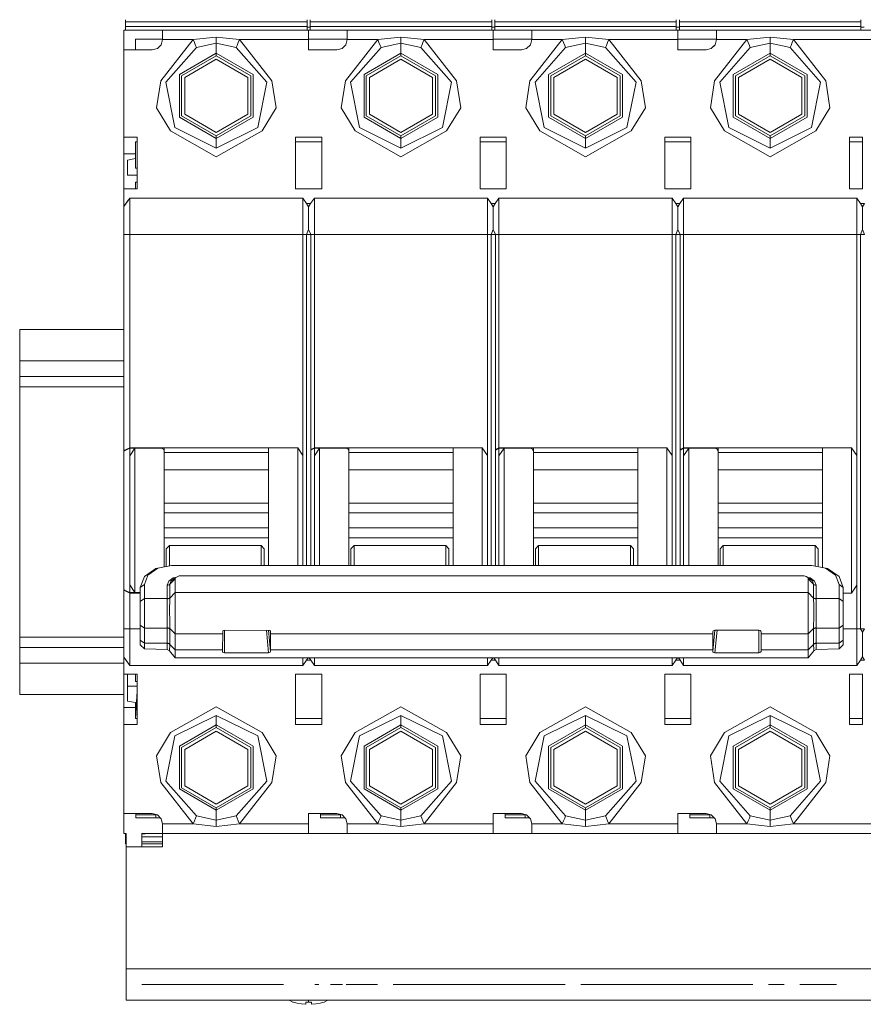
# Model space of a CAD drawing. Units: millimetres. Extents: x 0 to 30623751, y -3 to 495.
# Drawn here: x 6253 to 6269, y 275 to 294 of the extents above; entities that cross this region are included whole.
import ezdxf

# ---------------------------------------------------------------- set-up
doc = ezdxf.new("R2010")
doc.units = ezdxf.units.MM
doc.layers.add('1 Основная', color=30, linetype='Continuous', lineweight=50)

msp = doc.modelspace()

# ---------------------------------------------------------------- linework, layer by layer
at = {"layer": '1 Основная', "linetype": 'Continuous', "lineweight": 0, "ltscale": 4}
for p, q in [((6254.892, 293.673), (6254.892, 293.473)), ((6254.892, 293.673), (6254.892, 293.54)), ((6254.892, 293.633), (6258.372, 293.633)), ((6254.892, 293.54), (6258.372, 293.54)), ((6258.372, 293.473), (6258.372, 293.54)), ((6258.432, 293.673), (6258.432, 293.473)), ((6258.432, 293.633), (6261.912, 293.633)), ((6258.432, 293.633), (6258.432, 293.473)), ((6258.432, 293.54), (6261.912, 293.54)), ((6261.972, 293.473), (6261.972, 293.673)), ((6261.972, 293.528), (6261.972, 293.673)), ((6261.972, 293.633), (6265.452, 293.633)), ((6261.972, 293.54), (6265.452, 293.54)), ((6265.452, 293.473), (6265.452, 293.54)), ((6265.512, 293.473), (6265.512, 293.673)), ((6265.512, 293.633), (6268.992, 293.633)), ((6265.512, 293.54), (6268.992, 293.54)), ((6268.992, 293.473), (6268.992, 293.673)), ((6254.862, 293.473), (6259.142, 293.473)), ((6254.862, 293.461), (6254.862, 291.405)), ((6254.892, 293.473), (6254.892, 293.503)), ((6257.578, 293.473), (6257.632, 293.473)), ((6258.332, 293.473), (6258.372, 293.473)), ((6258.402, 293.473), (6258.402, 293.093)), ((6259.142, 293.301), (6259.142, 293.473)), ((6261.912, 293.528), (6261.972, 293.528)), ((6261.942, 293.473), (6277.902, 293.473)), ((6264.652, 293.473), (6264.712, 293.473)), ((6265.412, 293.473), (6265.452, 293.473)), ((6265.482, 293.473), (6265.482, 293.093)), ((6266.222, 293.473), (6266.222, 293.301)), ((6268.192, 293.473), (6268.252, 293.473)), ((6268.952, 293.473), (6268.992, 293.473)), ((6268.992, 293.528), (6269.052, 293.528)), ((6255.502, 293.12), (6255.575, 293.193)), ((6255.566, 292.499), (6256.186, 293.293)), ((6255.575, 293.193), (6255.602, 293.293)), ((6256.211, 293.233), (6256.233, 293.179)), ((6256.233, 293.179), (6256.25, 293.138)), ((6256.25, 293.138), (6256.632, 293.222)), ((6257.031, 293.179), (6257.053, 293.233)), ((6257.053, 293.233), (6257.078, 293.293)), ((6257.078, 293.293), (6257.698, 292.499)), ((6257.078, 293.293), (6258.402, 293.293)), ((6258.402, 293.301), (6258.402, 293.093)), ((6258.402, 293.301), (6259.142, 293.301)), ((6259.042, 293.12), (6259.115, 293.193)), ((6259.106, 292.499), (6259.726, 293.293)), ((6259.115, 293.193), (6259.142, 293.293)), ((6259.751, 293.233), (6259.773, 293.179)), ((6259.773, 293.179), (6259.79, 293.138)), ((6259.79, 293.138), (6260.172, 293.222)), ((6260.172, 292.98), (6260.172, 293.222)), ((6260.571, 293.179), (6260.593, 293.233)), ((6260.593, 293.233), (6260.618, 293.293)), ((6260.618, 293.293), (6261.238, 292.499)), ((6260.618, 293.293), (6261.942, 293.293)), ((6261.942, 293.301), (6262.682, 293.301)), ((6262.582, 293.12), (6262.655, 293.193)), ((6262.646, 292.499), (6263.266, 293.293)), ((6262.655, 293.193), (6262.682, 293.293)), ((6263.291, 293.233), (6263.313, 293.179)), ((6263.313, 293.179), (6263.33, 293.138)), ((6263.33, 293.138), (6263.712, 293.222)), ((6263.712, 293.222), (6263.712, 292.98)), ((6264.111, 293.179), (6264.133, 293.233)), ((6264.133, 293.233), (6264.158, 293.293)), ((6264.158, 293.293), (6264.778, 292.499)), ((6264.158, 293.293), (6265.482, 293.293)), ((6265.482, 293.301), (6266.222, 293.301)), ((6266.186, 292.499), (6266.806, 293.293)), ((6266.195, 293.193), (6266.222, 293.293)), ((6266.831, 293.233), (6266.853, 293.179)), ((6266.853, 293.179), (6266.87, 293.138)), ((6266.87, 293.138), (6267.252, 293.222)), ((6267.651, 293.179), (6267.673, 293.233)), ((6267.673, 293.233), (6267.698, 293.293)), ((6267.698, 293.293), (6268.318, 292.499)), ((6267.698, 293.293), (6270.376, 293.293)), ((6254.862, 293.093), (6254.862, 282.734)), ((6255.402, 293.093), (6255.502, 293.12)), ((6255.967, 292.597), (6256.632, 292.98)), ((6256.632, 293.031), (6257.34, 292.622)), ((6258.402, 293.093), (6258.942, 293.093)), ((6258.942, 293.093), (6259.042, 293.12)), ((6259.507, 292.597), (6260.172, 292.98)), ((6260.172, 293.031), (6260.88, 292.622)), ((6260.172, 292.98), (6260.837, 292.597)), ((6261.942, 293.093), (6262.482, 293.093)), ((6262.482, 293.093), (6262.582, 293.12)), ((6263.047, 292.597), (6263.712, 292.98)), ((6263.712, 293.031), (6264.42, 292.622)), ((6263.712, 292.98), (6264.377, 292.597)), ((6265.482, 293.093), (6266.022, 293.093)), ((6266.022, 293.093), (6266.122, 293.12)), ((6266.587, 292.597), (6267.252, 292.98)), ((6267.252, 293.031), (6267.96, 292.622)), ((6256.026, 292.563), (6256.632, 292.913)), ((6256.632, 292.913), (6257.238, 292.563)), ((6259.566, 292.563), (6260.172, 292.913)), ((6260.172, 292.913), (6260.778, 292.563)), ((6263.712, 292.913), (6264.318, 292.563)), ((6266.646, 292.563), (6267.252, 292.913)), ((6267.252, 292.913), (6267.858, 292.563)), ((6254.862, 292.613), (6254.862, 292.276)), ((6257.297, 291.829), (6257.297, 292.597)), ((6257.34, 292.622), (6257.34, 291.804)), ((6260.837, 291.829), (6260.837, 292.597)), ((6260.88, 292.622), (6260.88, 291.804)), ((6264.377, 291.829), (6264.377, 292.597)), ((6264.42, 292.622), (6264.42, 291.804)), ((6267.917, 291.829), (6267.917, 292.597)), ((6267.96, 292.622), (6267.96, 291.804)), ((6257.238, 291.863), (6257.238, 292.563)), ((6257.426, 291.604), (6257.599, 292.472)), ((6257.698, 292.499), (6257.778, 291.985)), ((6260.778, 291.863), (6260.778, 292.563)), ((6260.966, 291.604), (6261.139, 292.472)), ((6261.238, 292.499), (6261.318, 291.985)), ((6264.318, 291.863), (6264.318, 292.563)), ((6264.506, 291.604), (6264.679, 292.472)), ((6264.778, 292.499), (6264.858, 291.985)), ((6267.858, 291.863), (6267.858, 292.563)), ((6268.046, 291.604), (6268.219, 292.472)), ((6268.318, 292.499), (6268.398, 291.985)), ((6256.632, 291.513), (6257.238, 291.863)), ((6257.508, 291.541), (6257.778, 291.985)), ((6260.172, 291.513), (6260.778, 291.863)), ((6261.048, 291.541), (6261.318, 291.985)), ((6263.712, 291.513), (6264.318, 291.863)), ((6264.588, 291.541), (6264.858, 291.985)), ((6267.252, 291.513), (6267.858, 291.863)), ((6268.128, 291.541), (6268.398, 291.985)), ((6256.632, 291.395), (6257.34, 291.804)), ((6260.172, 291.395), (6260.88, 291.804)), ((6263.712, 291.395), (6264.42, 291.804)), ((6267.252, 291.395), (6267.96, 291.804)), ((6255.756, 291.541), (6256.632, 291.044)), ((6255.838, 291.604), (6256.632, 291.212)), ((6256.632, 291.212), (6257.426, 291.604)), ((6256.632, 291.044), (6257.508, 291.541)), ((6259.296, 291.541), (6260.172, 291.044)), ((6259.378, 291.604), (6260.172, 291.212)), ((6260.172, 291.044), (6261.048, 291.541)), ((6262.836, 291.541), (6263.712, 291.044)), ((6262.918, 291.604), (6263.712, 291.212)), ((6263.712, 291.212), (6264.506, 291.604)), ((6263.712, 291.044), (6264.588, 291.541)), ((6266.376, 291.541), (6267.252, 291.044)), ((6266.458, 291.604), (6267.252, 291.212)), ((6267.252, 291.212), (6268.046, 291.604)), ((6267.252, 291.044), (6268.128, 291.541)), ((6254.862, 291.423), (6255.112, 291.423)), ((6255.082, 291.013), (6255.082, 291.33)), ((6255.112, 291.423), (6255.112, 290.429)), ((6255.112, 291.423), (6255.112, 290.738)), ((6258.152, 291.33), (6258.652, 291.33)), ((6261.692, 291.423), (6261.692, 290.429)), ((6261.692, 291.33), (6262.192, 291.33)), ((6265.232, 291.423), (6265.232, 290.429)), ((6265.232, 291.33), (6265.732, 291.33)), ((6268.772, 291.33), (6269.022, 291.33)), ((6254.862, 291.101), (6255.082, 291.101)), ((6254.862, 290.983), (6254.862, 283.893)), ((6255.082, 290.824), (6255.112, 290.824)), ((6255.082, 290.561), (6255.112, 290.561)), ((6255.082, 290.561), (6255.082, 290.429)), ((6254.862, 290.429), (6255.112, 290.429)), ((6261.692, 290.429), (6262.192, 290.429)), ((6265.232, 290.429), (6265.732, 290.429)), ((6254.862, 290.014), (6254.862, 290.324)), ((6261.98, 290.148), (6262.052, 290.253)), ((6265.52, 290.148), (6265.592, 290.253)), ((6254.862, 290.093), (6254.862, 289.949)), ((6254.862, 290.003), (6254.862, 289.863)), ((6254.862, 289.813), (6254.862, 288.993)), ((6254.862, 289.553), (6258.361, 289.553)), ((6258.292, 289.553), (6258.292, 283.998)), ((6258.361, 283.206), (6258.361, 289.553)), ((6258.443, 289.553), (6258.512, 289.553)), ((6258.512, 289.553), (6261.901, 289.553)), ((6261.832, 289.553), (6261.832, 283.998)), ((6261.901, 283.206), (6261.901, 289.553)), ((6261.983, 289.553), (6262.052, 289.553)), ((6262.052, 289.553), (6265.441, 289.553)), ((6265.372, 289.553), (6265.372, 283.626)), ((6265.441, 283.206), (6265.441, 289.553)), ((6265.523, 289.553), (6265.592, 289.553)), ((6265.592, 289.553), (6268.981, 289.553)), ((6268.912, 289.553), (6268.912, 283.998)), ((6268.981, 281.993), (6268.981, 289.553)), ((6252.862, 287.734), (6254.862, 287.734)), ((6252.862, 287.734), (6252.862, 280.734)), ((6252.862, 287.134), (6254.862, 287.134)), ((6252.862, 287.058), (6252.862, 287.134)), ((6252.862, 286.993), (6252.862, 287.02)), ((6252.862, 286.934), (6252.862, 280.734)), ((6252.862, 286.834), (6254.862, 286.834)), ((6252.862, 286.634), (6254.862, 286.634)), ((6254.862, 285.412), (6254.972, 285.465)), ((6254.862, 285.401), (6254.972, 285.457)), ((6254.972, 285.465), (6258.192, 285.465)), ((6254.972, 285.457), (6255.596, 285.453)), ((6254.972, 285.309), (6255.072, 285.457)), ((6254.972, 285.457), (6254.972, 282.689)), ((6255.596, 285.453), (6255.617, 285.441)), ((6255.617, 285.441), (6255.632, 285.409)), ((6255.621, 285.432), (6255.632, 285.432)), ((6255.632, 285.465), (6255.632, 283.589)), ((6258.443, 285.432), (6258.463, 285.432)), ((6258.512, 285.465), (6261.732, 285.465)), ((6258.512, 285.457), (6259.112, 285.457)), ((6258.512, 285.309), (6258.612, 285.457)), ((6258.512, 285.457), (6258.512, 283.206)), ((6258.612, 285.457), (6258.612, 284.577)), ((6259.112, 285.457), (6259.136, 285.453)), ((6259.136, 285.453), (6259.157, 285.441)), ((6259.157, 285.441), (6259.172, 285.409)), ((6259.161, 285.432), (6259.172, 285.432)), ((6259.172, 285.465), (6259.172, 283.206)), ((6261.172, 285.465), (6261.172, 283.206)), ((6261.172, 285.465), (6261.172, 284.053)), ((6261.983, 285.432), (6262.003, 285.432)), ((6262.052, 285.465), (6265.272, 285.465)), ((6262.052, 285.457), (6262.676, 285.453)), ((6262.052, 285.457), (6262.052, 283.206)), ((6262.052, 285.309), (6262.152, 285.457)), ((6262.676, 285.453), (6262.697, 285.441)), ((6262.697, 285.441), (6262.712, 285.409)), ((6262.701, 285.432), (6262.712, 285.432)), ((6262.712, 285.465), (6262.712, 283.206)), ((6264.712, 285.465), (6264.712, 283.206)), ((6264.712, 285.465), (6264.712, 285.098)), ((6265.523, 285.432), (6265.543, 285.432)), ((6265.592, 285.465), (6268.812, 285.465)), ((6265.592, 285.457), (6266.216, 285.453)), ((6265.592, 285.309), (6265.692, 285.457)), ((6265.592, 285.457), (6265.592, 283.206)), ((6266.216, 285.453), (6266.237, 285.441)), ((6266.237, 285.441), (6266.252, 285.409)), ((6266.241, 285.432), (6266.252, 285.432)), ((6266.252, 285.465), (6266.252, 283.589)), ((6268.252, 285.465), (6268.252, 283.169)), ((6268.252, 285.465), (6268.252, 285.098)), ((6254.862, 285.412), (6254.884, 285.412)), ((6254.972, 285.309), (6254.972, 282.837)), ((6255.632, 285.409), (6255.632, 284.13)), ((6255.632, 285.378), (6257.632, 285.378)), ((6258.292, 284.52), (6258.292, 285.316)), ((6258.512, 285.309), (6258.512, 283.206)), ((6259.172, 285.409), (6259.172, 284.828)), ((6259.172, 285.378), (6261.172, 285.378)), ((6261.832, 284.52), (6261.832, 285.316)), ((6262.052, 285.309), (6262.052, 283.206)), ((6262.712, 285.409), (6262.712, 284.13)), ((6262.712, 285.378), (6264.712, 285.378)), ((6265.372, 285.316), (6265.372, 284.148)), ((6265.592, 285.309), (6265.592, 283.206)), ((6266.252, 285.409), (6266.252, 285.098)), ((6266.252, 285.378), (6268.252, 285.378)), ((6268.912, 284.52), (6268.912, 285.316)), ((6255.632, 285.046), (6257.632, 285.046)), ((6259.172, 285.046), (6261.172, 285.046)), ((6262.712, 285.046), (6264.712, 285.046)), ((6266.252, 285.046), (6268.252, 285.046)), ((6266.252, 284.828), (6266.252, 284.13)), ((6257.632, 284.58), (6257.632, 284.053)), ((6258.292, 283.206), (6258.292, 284.52)), ((6261.832, 283.206), (6261.832, 284.52)), ((6264.712, 284.58), (6264.712, 284.053)), ((6265.372, 283.206), (6265.372, 284.52)), ((6268.252, 284.58), (6268.252, 284.053)), ((6268.912, 282.83), (6268.912, 284.52)), ((6255.632, 284.403), (6257.632, 284.403)), ((6259.172, 284.403), (6261.172, 284.403)), ((6262.712, 284.403), (6264.712, 284.403)), ((6266.252, 284.403), (6268.252, 284.403)), ((6255.632, 284.217), (6257.632, 284.217)), ((6259.172, 284.217), (6261.172, 284.217)), ((6262.712, 284.217), (6264.712, 284.217)), ((6266.252, 284.217), (6268.252, 284.217)), ((6255.632, 283.929), (6257.632, 283.929)), ((6257.632, 284.016), (6257.632, 283.566)), ((6259.172, 283.929), (6261.172, 283.929)), ((6262.712, 283.589), (6262.712, 284.053)), ((6262.712, 283.929), (6264.712, 283.929)), ((6266.252, 283.206), (6266.252, 284.092)), ((6266.252, 283.929), (6268.252, 283.929)), ((6268.912, 283.923), (6268.912, 283.998)), ((6254.862, 283.82), (6254.862, 281.276)), ((6255.632, 283.742), (6257.632, 283.742)), ((6259.172, 283.742), (6261.172, 283.742)), ((6262.712, 283.742), (6264.712, 283.742)), ((6266.252, 283.742), (6268.252, 283.742)), ((6259.272, 283.589), (6261.032, 283.589)), ((6262.812, 283.589), (6264.572, 283.589)), ((6268.252, 283.318), (6268.252, 283.566)), ((6255.672, 283.188), (6255.672, 283.53)), ((6259.212, 283.206), (6259.212, 283.53)), ((6261.092, 283.53), (6261.092, 283.206)), ((6262.752, 283.206), (6262.752, 283.53)), ((6264.632, 283.53), (6264.632, 283.206)), ((6268.172, 283.53), (6268.172, 283.184)), ((6255.322, 283.026), (6255.512, 283.158)), ((6255.472, 283.148), (6255.512, 283.158)), ((6255.512, 283.158), (6255.772, 283.206)), ((6255.772, 283.206), (6268.052, 283.206)), ((6257.632, 283.206), (6257.632, 283.318)), ((6268.052, 283.206), (6268.312, 283.158)), ((6255.252, 282.996), (6255.472, 283.148)), ((6255.722, 282.911), (6255.807, 282.97)), ((6255.764, 282.913), (6255.853, 282.981)), ((6255.807, 282.97), (6255.849, 282.978)), ((6267.902, 283.009), (6267.942, 283.001)), ((6267.942, 283.001), (6267.971, 282.981)), ((6267.975, 282.978), (6268.018, 282.97)), ((6268.018, 282.97), (6268.102, 282.911)), ((6268.352, 283.148), (6268.572, 282.996)), ((6268.502, 283.026), (6268.572, 282.845)), ((6268.572, 282.996), (6268.652, 282.787)), ((6254.972, 282.837), (6255.072, 282.689)), ((6255.71, 282.833), (6255.727, 282.84)), ((6255.727, 282.84), (6255.74, 282.849)), ((6255.74, 282.592), (6255.74, 282.849)), ((6268.06, 282.913), (6268.084, 282.849)), ((6268.097, 282.84), (6268.114, 282.833)), ((6268.102, 282.911), (6268.133, 282.831)), ((6268.114, 282.833), (6268.133, 282.831)), ((6268.133, 282.574), (6268.133, 282.831)), ((6268.572, 282.845), (6268.652, 282.787)), ((6268.572, 282.845), (6268.572, 281.61)), ((6268.912, 282.83), (6268.912, 281.993)), ((6254.862, 282.745), (6254.972, 282.689)), ((6254.862, 282.734), (6254.884, 282.734)), ((6254.972, 282.689), (6255.172, 282.689)), ((6255.172, 282.597), (6255.172, 282.374)), ((6255.727, 282.582), (6255.74, 282.592)), ((6255.842, 282.689), (6267.982, 282.689)), ((6267.982, 282.689), (6268.084, 282.585)), ((6268.084, 282.592), (6268.084, 282.585)), ((6268.652, 282.681), (6268.812, 282.681)), ((6255.172, 282.516), (6255.252, 282.574)), ((6255.252, 282.574), (6255.691, 282.574)), ((6255.71, 282.576), (6255.727, 282.582)), ((6255.71, 282.57), (6255.727, 282.576)), ((6255.727, 282.576), (6255.74, 282.585)), ((6268.086, 282.435), (6268.087, 282.258)), ((6268.097, 282.582), (6268.114, 282.576)), ((6268.098, 282.576), (6268.114, 282.57)), ((6268.114, 282.576), (6268.133, 282.574)), ((6268.114, 282.57), (6268.133, 282.568)), ((6268.133, 282.568), (6268.135, 282.426)), ((6268.135, 282.426), (6268.136, 282.259)), ((6268.572, 282.574), (6268.652, 282.516)), ((6254.862, 282.343), (6254.862, 282.386)), ((6254.862, 281.276), (6254.862, 282.386)), ((6268.133, 282.015), (6268.136, 282.259)), ((6255.172, 282.064), (6255.172, 281.688)), ((6255.689, 282.16), (6255.691, 282.015)), ((6255.738, 282.152), (6255.74, 281.998)), ((6268.572, 282.008), (6268.652, 282.064)), ((6252.862, 281.834), (6254.862, 281.834)), ((6254.862, 281.993), (6255.172, 281.993)), ((6254.862, 281.741), (6254.862, 281.941)), ((6255.252, 282.008), (6255.691, 282.008)), ((6255.71, 282.013), (6255.727, 282.007)), ((6255.71, 282.006), (6255.727, 282)), ((6255.727, 282.007), (6255.74, 281.998)), ((6255.727, 282), (6255.74, 281.991)), ((6255.74, 281.703), (6255.74, 281.991)), ((6255.842, 281.898), (6256.748, 281.898)), ((6256.788, 281.967), (6257.658, 281.96)), ((6257.592, 281.967), (6257.633, 281.536)), ((6257.635, 281.967), (6257.673, 281.561)), ((6257.658, 281.96), (6257.669, 281.948)), ((6257.669, 281.948), (6257.673, 281.935)), ((6257.673, 281.898), (6266.151, 281.898)), ((6266.151, 281.935), (6266.161, 281.956)), ((6266.151, 281.898), (6266.151, 281.935)), ((6266.161, 281.956), (6266.175, 281.964)), ((6266.175, 281.964), (6266.192, 281.967)), ((6266.192, 281.536), (6266.232, 281.967)), ((6267.062, 281.96), (6267.072, 281.948)), ((6267.072, 281.948), (6267.076, 281.935)), ((6267.076, 281.561), (6267.076, 281.935)), ((6267.076, 281.898), (6267.982, 281.898)), ((6267.982, 281.898), (6268.084, 281.998)), ((6268.084, 281.703), (6268.084, 281.991)), ((6268.097, 282), (6268.114, 282.006)), ((6268.098, 282.007), (6268.114, 282.013)), ((6268.114, 282.013), (6268.133, 282.015)), ((6268.114, 282.006), (6268.133, 282.008)), ((6268.133, 281.721), (6268.133, 282.008)), ((6268.652, 281.993), (6268.981, 281.993)), ((6255.172, 281.776), (6255.252, 281.721)), ((6255.252, 281.721), (6255.691, 281.721)), ((6255.71, 281.719), (6255.727, 281.713)), ((6255.71, 281.712), (6255.727, 281.706)), ((6255.727, 281.713), (6255.74, 281.703)), ((6255.727, 281.706), (6255.74, 281.696)), ((6268.097, 281.713), (6268.114, 281.719)), ((6268.098, 281.706), (6268.114, 281.712)), ((6268.114, 281.719), (6268.133, 281.721)), ((6268.114, 281.712), (6268.133, 281.714)), ((6268.133, 281.714), (6268.135, 281.624)), ((6268.572, 281.721), (6268.652, 281.776)), ((6268.572, 281.61), (6268.652, 281.688)), ((6252.862, 281.634), (6254.862, 281.634)), ((6254.862, 281.453), (6254.862, 281.586)), ((6255.252, 281.61), (6255.688, 281.601)), ((6255.842, 281.595), (6256.748, 281.595)), ((6257.649, 281.538), (6257.663, 281.544)), ((6257.663, 281.544), (6257.673, 281.561)), ((6257.673, 281.561), (6257.673, 281.595)), ((6266.155, 281.55), (6266.166, 281.541)), ((6266.166, 281.541), (6266.192, 281.536)), ((6266.192, 281.536), (6267.036, 281.536)), ((6267.053, 281.538), (6267.067, 281.544)), ((6267.067, 281.544), (6267.076, 281.561)), ((6267.982, 281.441), (6268.087, 281.574)), ((6268.086, 281.6), (6268.087, 281.574)), ((6268.087, 281.574), (6268.136, 281.599)), ((6268.135, 281.624), (6268.136, 281.599)), ((6268.136, 281.599), (6268.572, 281.61)), ((6252.862, 281.334), (6254.862, 281.334)), ((6254.862, 281.453), (6254.936, 281.346)), ((6254.862, 281.276), (6254.862, 281.283)), ((6254.972, 281.293), (6258.292, 281.293)), ((6255.842, 281.441), (6267.982, 281.441)), ((6258.412, 281.441), (6258.443, 281.393)), ((6258.443, 281.393), (6258.512, 281.293)), ((6258.512, 281.387), (6258.512, 281.441)), ((6258.512, 281.293), (6259.172, 281.293)), ((6259.172, 281.293), (6261.832, 281.293)), ((6261.952, 281.441), (6261.983, 281.393)), ((6261.983, 281.393), (6262.052, 281.293)), ((6262.052, 281.387), (6262.052, 281.441)), ((6262.052, 281.293), (6262.712, 281.293)), ((6262.712, 281.293), (6265.372, 281.293)), ((6265.492, 281.441), (6265.523, 281.393)), ((6265.523, 281.393), (6265.592, 281.293)), ((6265.592, 281.387), (6265.592, 281.441)), ((6265.592, 281.293), (6266.252, 281.293)), ((6266.252, 281.293), (6268.912, 281.293)), ((6254.862, 281.124), (6255.112, 281.124)), ((6254.932, 280.607), (6254.932, 281.124)), ((6255.112, 281.124), (6255.112, 280.163)), ((6258.652, 281.124), (6258.652, 280.163)), ((6261.692, 281.124), (6261.692, 280.163)), ((6265.732, 281.124), (6265.732, 280.163)), ((6269.022, 281.124), (6269.022, 280.163)), ((6254.932, 280.893), (6255.112, 280.893)), ((6252.862, 280.734), (6254.862, 280.734)), ((6254.862, 280.765), (6254.862, 278.085)), ((6255.082, 280.275), (6255.112, 280.801)), ((6254.932, 280.607), (6255.082, 280.581)), ((6255.082, 280.581), (6255.082, 280.275)), ((6254.862, 280.485), (6255.082, 280.485)), ((6255.756, 280.004), (6256.632, 280.501)), ((6255.838, 279.942), (6256.632, 280.334)), ((6256.632, 280.501), (6257.508, 280.004)), ((6259.296, 280.004), (6260.172, 280.501)), ((6259.378, 279.942), (6260.172, 280.334)), ((6260.172, 280.501), (6261.048, 280.004)), ((6260.172, 280.334), (6260.966, 279.942)), ((6262.836, 280.004), (6263.712, 280.501)), ((6262.918, 279.942), (6263.712, 280.334)), ((6263.712, 280.501), (6264.588, 280.004)), ((6266.376, 280.004), (6267.252, 280.501)), ((6266.458, 279.942), (6267.252, 280.334)), ((6267.252, 280.501), (6268.128, 280.004)), ((6267.252, 280.334), (6268.046, 279.942)), ((6254.862, 280.163), (6255.112, 280.163)), ((6255.082, 280.275), (6255.112, 280.275)), ((6256.632, 280.151), (6257.34, 279.742)), ((6258.152, 280.275), (6258.652, 280.275)), ((6258.152, 280.163), (6258.152, 280.275)), ((6260.172, 280.151), (6260.88, 279.742)), ((6261.692, 280.275), (6262.192, 280.275)), ((6261.692, 280.163), (6262.192, 280.163)), ((6263.712, 280.151), (6264.42, 279.742)), ((6265.232, 280.275), (6265.732, 280.275)), ((6265.232, 280.163), (6265.232, 280.275)), ((6267.252, 280.151), (6267.96, 279.742)), ((6268.772, 280.163), (6268.772, 280.275)), ((6268.772, 280.275), (6269.022, 280.275)), ((6268.772, 280.163), (6269.022, 280.163)), ((6255.967, 279.717), (6256.632, 280.1)), ((6256.026, 279.683), (6256.632, 280.033)), ((6256.632, 280.1), (6257.297, 279.717)), ((6256.632, 280.033), (6257.238, 279.683)), ((6257.508, 280.004), (6257.778, 279.56)), ((6259.507, 279.717), (6260.172, 280.1)), ((6259.566, 279.683), (6260.172, 280.033)), ((6260.172, 280.033), (6260.778, 279.683)), ((6261.048, 280.004), (6261.318, 279.56)), ((6263.047, 279.717), (6263.712, 280.1)), ((6263.106, 279.683), (6263.712, 280.033)), ((6263.712, 280.1), (6264.377, 279.717)), ((6263.712, 280.033), (6264.318, 279.683)), ((6264.588, 280.004), (6264.858, 279.56)), ((6266.587, 279.717), (6267.252, 280.1)), ((6266.646, 279.683), (6267.252, 280.033)), ((6267.252, 280.033), (6267.858, 279.683)), ((6268.128, 280.004), (6268.398, 279.56)), ((6257.426, 279.942), (6257.599, 279.073)), ((6260.966, 279.942), (6261.139, 279.073)), ((6264.506, 279.942), (6264.679, 279.073)), ((6268.046, 279.942), (6268.219, 279.073)), ((6257.238, 278.983), (6257.238, 279.683)), ((6257.297, 278.949), (6257.297, 279.717)), ((6257.34, 279.742), (6257.34, 278.924)), ((6260.778, 278.983), (6260.778, 279.683)), ((6260.837, 278.949), (6260.837, 279.717)), ((6260.88, 279.742), (6260.88, 278.924)), ((6264.318, 278.983), (6264.318, 279.683)), ((6264.377, 278.949), (6264.377, 279.717)), ((6264.42, 279.742), (6264.42, 278.924)), ((6267.858, 278.983), (6267.858, 279.683)), ((6267.917, 278.949), (6267.917, 279.717)), ((6267.96, 279.742), (6267.96, 278.924)), ((6257.698, 279.047), (6257.778, 279.56)), ((6261.238, 279.047), (6261.318, 279.56)), ((6264.778, 279.047), (6264.858, 279.56)), ((6268.318, 279.047), (6268.398, 279.56)), ((6255.566, 279.047), (6256.186, 278.253)), ((6257.078, 278.253), (6257.698, 279.047)), ((6259.106, 279.047), (6259.726, 278.253)), ((6260.618, 278.253), (6261.238, 279.047)), ((6262.646, 279.047), (6263.266, 278.253)), ((6264.158, 278.253), (6264.778, 279.047)), ((6266.186, 279.047), (6266.806, 278.253)), ((6267.698, 278.253), (6268.318, 279.047)), ((6256.632, 278.633), (6257.238, 278.983)), ((6256.632, 278.515), (6257.34, 278.924)), ((6260.172, 278.633), (6260.778, 278.983)), ((6260.172, 278.515), (6260.88, 278.924)), ((6263.712, 278.633), (6264.318, 278.983)), ((6263.712, 278.515), (6264.42, 278.924)), ((6267.252, 278.633), (6267.858, 278.983)), ((6267.252, 278.515), (6267.96, 278.924)), ((6254.862, 278.453), (6255.402, 278.453)), ((6255.092, 278.373), (6255.092, 278.453)), ((6255.402, 278.453), (6255.502, 278.426)), ((6258.402, 278.453), (6258.942, 278.453)), ((6258.402, 278.453), (6258.402, 278.073)), ((6258.632, 278.373), (6258.632, 278.453)), ((6258.942, 278.453), (6259.042, 278.426)), ((6261.942, 278.453), (6262.482, 278.453)), ((6261.942, 278.453), (6261.942, 278.073)), ((6261.942, 278.453), (6261.942, 278.073)), ((6262.172, 278.373), (6262.172, 278.453)), ((6262.482, 278.453), (6262.582, 278.426)), ((6263.712, 278.324), (6263.712, 278.546)), ((6265.482, 278.453), (6266.022, 278.453)), ((6266.022, 278.453), (6266.122, 278.426)), ((6255.092, 278.431), (6255.472, 278.431)), ((6255.092, 278.373), (6255.555, 278.373)), ((6255.502, 278.426), (6255.575, 278.353)), ((6255.575, 278.353), (6255.602, 278.253)), ((6255.602, 278.253), (6255.602, 277.813)), ((6256.211, 278.313), (6256.233, 278.367)), ((6256.233, 278.367), (6256.25, 278.408)), ((6256.25, 278.408), (6256.632, 278.324)), ((6257.031, 278.367), (6257.053, 278.313)), ((6257.053, 278.313), (6257.078, 278.253)), ((6257.078, 278.253), (6258.402, 278.253)), ((6258.632, 278.431), (6259.012, 278.431)), ((6258.632, 278.373), (6259.095, 278.373)), ((6259.042, 278.426), (6259.115, 278.353)), ((6259.115, 278.353), (6259.142, 278.253)), ((6259.751, 278.313), (6259.773, 278.367)), ((6259.773, 278.367), (6259.79, 278.408)), ((6259.79, 278.408), (6260.172, 278.324)), ((6260.571, 278.367), (6260.593, 278.313)), ((6260.593, 278.313), (6260.618, 278.253)), ((6260.618, 278.253), (6261.942, 278.253)), ((6262.172, 278.431), (6262.552, 278.431)), ((6262.172, 278.373), (6262.635, 278.373)), ((6262.552, 278.373), (6262.635, 278.373)), ((6262.582, 278.426), (6262.655, 278.353)), ((6262.655, 278.353), (6262.682, 278.253)), ((6263.291, 278.313), (6263.313, 278.367)), ((6263.313, 278.367), (6263.33, 278.408)), ((6263.33, 278.408), (6263.712, 278.324)), ((6264.111, 278.367), (6264.133, 278.313)), ((6264.133, 278.313), (6264.158, 278.253)), ((6264.158, 278.253), (6265.482, 278.253)), ((6265.712, 278.431), (6266.092, 278.431)), ((6266.092, 278.373), (6266.175, 278.373)), ((6266.122, 278.426), (6266.195, 278.353)), ((6266.195, 278.353), (6266.222, 278.253)), ((6266.831, 278.313), (6266.853, 278.367)), ((6266.853, 278.367), (6266.87, 278.408)), ((6266.87, 278.408), (6267.252, 278.324)), ((6267.651, 278.367), (6267.673, 278.313)), ((6267.673, 278.313), (6267.698, 278.253)), ((6267.698, 278.253), (6271.294, 278.253)), ((6254.862, 278.073), (6254.902, 278.073)), ((6254.892, 277.873), (6254.892, 278.073)), ((6254.892, 278.043), (6254.892, 278.073)), ((6255.202, 278.073), (6277.902, 278.073)), ((6255.202, 278.056), (6255.34, 278.073)), ((6255.34, 278.073), (6255.602, 278.073)), ((6257.621, 278.073), (6257.632, 278.073)), ((6257.845, 278.073), (6257.925, 278.073)), ((6260.772, 278.073), (6260.812, 278.073)), ((6261.112, 278.073), (6261.161, 278.073)), ((6261.385, 278.073), (6261.465, 278.073)), ((6262.352, 278.073), (6262.499, 278.073)), ((6263.072, 278.073), (6264.352, 278.073)), ((6264.652, 278.073), (6264.701, 278.073)), ((6264.701, 278.073), (6264.712, 278.073)), ((6264.925, 278.073), (6265.005, 278.073)), ((6266.222, 278.073), (6276.822, 278.073)), ((6268.192, 278.073), (6268.241, 278.073)), ((6268.241, 278.073), (6268.252, 278.073)), ((6268.252, 278.073), (6268.545, 278.073)), ((6254.892, 278.035), (6254.902, 278.035)), ((6254.892, 278.006), (6254.902, 278.006)), ((6254.892, 277.913), (6254.902, 277.913)), ((6254.892, 277.873), (6254.892, 277.913)), ((6254.892, 277.873), (6254.902, 277.873)), ((6255.202, 278.006), (6255.602, 278.006)), ((6255.202, 277.913), (6255.602, 277.913)), ((6255.202, 277.873), (6255.602, 277.873)), ((6254.902, 275.473), (6270.662, 275.473)), ((6255.202, 275.473), (6257.699, 275.473)), ((6259.09, 275.473), (6261.822, 275.473)), ((6262.122, 275.473), (6265.422, 275.473)), ((6265.722, 275.473), (6269.022, 275.473)), ((6255.202, 275.173), (6255.522, 275.173)), ((6255.522, 275.173), (6256.122, 275.173)), ((6256.122, 275.173), (6256.722, 275.173)), ((6256.722, 275.173), (6257.322, 275.173)), ((6257.322, 275.173), (6257.622, 275.173)), ((6257.622, 275.173), (6257.922, 275.173)), ((6258.522, 275.173), (6258.597, 275.173)), ((6258.822, 275.173), (6259.052, 275.173)), ((6259.122, 275.173), (6259.722, 275.173)), ((6260.022, 275.173), (6260.622, 275.173)), ((6260.622, 275.173), (6261.222, 275.173)), ((6261.222, 275.173), (6262.422, 275.173)), ((6262.422, 275.173), (6263.322, 275.173)), ((6263.622, 275.173), (6264.222, 275.173)), ((6264.222, 275.173), (6264.822, 275.173)), ((6264.822, 275.173), (6266.022, 275.173)), ((6266.022, 275.173), (6266.922, 275.173)), ((6267.222, 275.173), (6267.522, 275.173)), ((6267.822, 275.173), (6268.522, 275.173)), ((6255.747, 274.873), (6255.822, 274.873)), ((6255.822, 274.873), (6256.122, 274.873)), ((6256.122, 274.873), (6256.197, 274.873)), ((6256.347, 274.873), (6256.797, 274.873)), ((6256.947, 274.873), (6257.397, 274.873)), ((6257.397, 274.873), (6258.032, 274.873)), ((6258.032, 274.873), (6258.102, 274.839)), ((6258.702, 274.839), (6258.772, 274.873)), ((6258.728, 274.873), (6258.822, 274.873)), ((6258.822, 274.873), (6259.158, 274.873)), ((6259.158, 274.873), (6259.422, 274.873)), ((6259.347, 274.873), (6259.797, 274.873)), ((6259.947, 274.873), (6260.397, 274.873)), ((6260.547, 274.873), (6260.997, 274.873)), ((6261.147, 274.873), (6261.597, 274.873)), ((6261.747, 274.873), (6262.197, 274.873)), ((6262.122, 274.873), (6262.422, 274.873)), ((6262.722, 274.873), (6263.022, 274.873)), ((6262.947, 274.873), (6263.397, 274.873)), ((6264.147, 274.873), (6264.597, 274.873)), ((6264.747, 274.873), (6265.197, 274.873)), ((6265.122, 274.873), (6265.422, 274.873)), ((6265.722, 274.873), (6266.022, 274.873)), ((6266.322, 274.873), (6266.622, 274.873)), ((6266.547, 274.873), (6266.997, 274.873)), ((6267.147, 274.873), (6267.597, 274.873)), ((6267.747, 274.873), (6268.197, 274.873)), ((6258.103, 274.84), (6258.183, 274.819)), ((6258.183, 274.819), (6258.264, 274.804)), ((6258.264, 274.804), (6258.346, 274.796)), ((6258.346, 274.796), (6258.346, 274.84)), ((6258.365, 274.84), (6258.383, 274.839)), ((6258.383, 274.839), (6258.402, 274.839)), ((6258.421, 274.839), (6258.439, 274.84)), ((6258.439, 274.84), (6258.458, 274.84)), ((6258.54, 274.804), (6258.622, 274.819)), ((6258.622, 274.819), (6258.701, 274.84))]:
    msp.add_line(p, q, dxfattribs=at)
for points in [[(6258.372, 293.673), (6258.372, 293.633), (6258.372, 293.528), (6258.432, 293.528)], [(6261.912, 293.673), (6261.912, 293.655), (6261.912, 293.473), (6261.912, 293.633)], [(6265.452, 293.673), (6265.452, 293.633), (6265.452, 293.528), (6265.512, 293.528)], [(6255.402, 293.093), (6254.862, 293.093), (6254.862, 293.473), (6254.892, 293.473)], [(6256.186, 293.293), (6255.602, 293.293), (6255.602, 293.473)], [(6259.142, 293.473), (6261.942, 293.473), (6261.942, 293.093)], [(6259.726, 293.293), (6259.142, 293.293), (6259.142, 293.473)], [(6263.266, 293.293), (6262.682, 293.293), (6262.682, 293.473)], [(6266.222, 293.473), (6266.222, 293.293), (6266.806, 293.293)], [(6255.082, 293.093), (6255.082, 293.301), (6255.602, 293.301)], [(6256.211, 293.233), (6256.186, 293.293), (6256.632, 293.339)], [(6257.014, 293.138), (6256.632, 293.222), (6256.632, 293.339), (6257.078, 293.293)], [(6257.297, 292.597), (6256.632, 292.98), (6256.632, 293.222)], [(6257.031, 293.179), (6257.014, 293.138), (6257.599, 292.472)], [(6259.751, 293.233), (6259.726, 293.293), (6260.172, 293.339)], [(6260.172, 293.293), (6260.172, 293.339), (6260.618, 293.293)], [(6260.172, 293.293), (6260.172, 293.222), (6260.554, 293.138)], [(6260.571, 293.179), (6260.554, 293.138), (6261.139, 292.472)], [(6263.291, 293.233), (6263.266, 293.293), (6263.712, 293.339)], [(6264.094, 293.138), (6263.712, 293.222), (6263.712, 293.339), (6264.158, 293.293)], [(6264.111, 293.179), (6264.094, 293.138), (6264.679, 292.472)], [(6266.174, 293.171), (6266.122, 293.12), (6266.195, 293.193)], [(6266.831, 293.233), (6266.806, 293.293), (6267.252, 293.339)], [(6267.634, 293.138), (6267.252, 293.222), (6267.252, 293.339), (6267.698, 293.293)], [(6267.917, 292.597), (6267.252, 292.98), (6267.252, 293.222)], [(6267.651, 293.179), (6267.634, 293.138), (6268.219, 292.472)], [(6255.838, 291.604), (6255.665, 292.472), (6256.25, 293.138)], [(6256.632, 291.395), (6255.924, 291.804), (6255.924, 292.622), (6256.632, 293.031)], [(6259.378, 291.604), (6259.205, 292.472), (6259.79, 293.138)], [(6260.172, 291.395), (6259.464, 291.804), (6259.464, 292.622), (6260.172, 293.031)], [(6262.918, 291.604), (6262.745, 292.472), (6263.33, 293.138)], [(6263.712, 291.395), (6263.004, 291.804), (6263.004, 292.622), (6263.712, 293.031)], [(6266.458, 291.604), (6266.285, 292.472), (6266.87, 293.138)], [(6267.252, 291.395), (6266.544, 291.804), (6266.544, 292.622), (6267.252, 293.031)], [(6263.712, 291.513), (6263.106, 291.863), (6263.106, 292.563), (6263.712, 292.913)], [(6255.967, 292.597), (6255.967, 291.829), (6256.632, 291.445)], [(6259.507, 292.597), (6259.507, 291.829), (6260.172, 291.445)], [(6263.047, 292.597), (6263.047, 291.829), (6263.712, 291.445)], [(6266.587, 292.597), (6266.587, 291.829), (6267.252, 291.445)], [(6255.756, 291.541), (6255.486, 291.985), (6255.566, 292.499)], [(6256.026, 292.563), (6256.026, 291.863), (6256.632, 291.513)], [(6259.296, 291.541), (6259.026, 291.985), (6259.106, 292.499)], [(6259.566, 292.563), (6259.566, 291.863), (6260.172, 291.513)], [(6262.836, 291.541), (6262.566, 291.985), (6262.646, 292.499)], [(6266.376, 291.541), (6266.106, 291.985), (6266.186, 292.499)], [(6266.646, 292.563), (6266.646, 291.863), (6267.252, 291.513)], [(6256.632, 291.212), (6256.632, 291.445), (6257.297, 291.829)], [(6260.966, 291.604), (6260.172, 291.212), (6260.172, 291.445), (6260.837, 291.829)], [(6263.712, 291.212), (6263.712, 291.445), (6264.377, 291.829)], [(6267.252, 291.212), (6267.252, 291.445), (6267.917, 291.829)], [(6255.082, 290.824), (6255.082, 291.33), (6255.112, 291.33)], [(6258.152, 291.423), (6258.652, 291.423), (6258.652, 290.429)], [(6258.152, 291.423), (6258.152, 290.429), (6258.652, 290.429)], [(6261.692, 291.423), (6262.192, 291.423), (6262.192, 290.429)], [(6265.232, 291.423), (6265.732, 291.423), (6265.732, 290.429)], [(6268.772, 291.423), (6269.022, 291.423), (6269.022, 290.429)], [(6268.772, 291.423), (6268.772, 290.429), (6269.022, 290.429)], [(6255.112, 290.693), (6254.932, 290.693), (6254.932, 290.979), (6255.082, 291.013)], [(6254.944, 290.212), (6254.862, 290.093), (6254.972, 290.253)], [(6254.972, 285.465), (6254.972, 290.253), (6258.292, 290.253)], [(6258.292, 289.553), (6258.292, 290.253), (6258.364, 290.148)], [(6258.402, 290.086), (6258.364, 290.148), (6258.44, 290.148)], [(6258.443, 289.553), (6258.402, 289.65), (6258.402, 290.086), (6258.44, 290.148)], [(6258.44, 290.148), (6258.512, 290.253), (6258.51, 290.25)], [(6258.512, 285.465), (6258.512, 290.253), (6261.832, 290.253), (6258.512, 290.253)], [(6261.832, 289.553), (6261.832, 290.253), (6261.904, 290.148)], [(6261.942, 290.086), (6261.904, 290.148), (6261.98, 290.148)], [(6261.983, 289.553), (6261.942, 289.65), (6261.942, 290.086), (6261.98, 290.148)], [(6262.052, 285.465), (6262.052, 290.253), (6265.372, 290.253)], [(6265.372, 289.553), (6265.372, 290.253), (6265.444, 290.148)], [(6265.482, 290.086), (6265.444, 290.148), (6265.52, 290.148)], [(6265.523, 289.553), (6265.482, 289.65), (6265.482, 290.086), (6265.52, 290.148)], [(6265.592, 285.465), (6265.592, 290.253), (6268.912, 290.253)], [(6268.912, 289.553), (6268.912, 290.253), (6268.984, 290.148)], [(6269.022, 290.086), (6268.984, 290.148), (6269.06, 290.148)], [(6269.063, 289.553), (6269.022, 289.65), (6269.022, 290.086), (6269.06, 290.148)], [(6258.402, 289.65), (6258.361, 289.553), (6258.443, 289.553)], [(6261.942, 289.65), (6261.901, 289.553), (6261.983, 289.553)], [(6265.482, 289.65), (6265.441, 289.553), (6265.523, 289.553)], [(6269.022, 289.65), (6268.981, 289.553), (6269.063, 289.553)], [(6258.443, 289.553), (6258.443, 285.432), (6258.512, 285.465)], [(6261.983, 289.553), (6261.983, 285.432), (6262.052, 285.465)], [(6265.523, 289.553), (6265.523, 285.432), (6265.592, 285.465)], [(6255.072, 285.457), (6255.072, 284.577), (6255.072, 283.568), (6255.072, 282.689)], [(6257.632, 284.828), (6257.632, 285.465), (6257.632, 283.206)], [(6258.192, 283.206), (6258.192, 283.566), (6258.192, 285.465), (6258.292, 285.316)], [(6258.443, 283.206), (6258.443, 285.422), (6258.512, 285.457)], [(6261.732, 283.206), (6261.732, 283.566), (6261.732, 285.465), (6261.832, 285.316)], [(6261.983, 283.206), (6261.983, 285.422), (6262.052, 285.457)], [(6262.152, 285.457), (6262.152, 284.577), (6262.152, 283.568), (6262.152, 283.206)], [(6265.272, 283.206), (6265.272, 283.566), (6265.272, 285.465), (6265.372, 285.316)], [(6265.523, 283.206), (6265.523, 285.422), (6265.592, 285.457)], [(6265.692, 285.457), (6265.692, 284.577), (6265.692, 283.568), (6265.692, 283.206)], [(6268.812, 283.566), (6268.812, 285.465), (6268.912, 285.316)], [(6258.612, 284.577), (6258.612, 283.568), (6258.612, 283.206)], [(6255.632, 283.318), (6255.632, 283.18), (6255.632, 284.092)], [(6255.672, 283.346), (6255.672, 283.53), (6255.732, 283.589)], [(6255.732, 283.199), (6255.732, 283.589), (6257.492, 283.589)], [(6257.492, 283.206), (6257.492, 283.589), (6257.552, 283.53)], [(6259.272, 283.206), (6259.272, 283.589), (6259.212, 283.53), (6259.212, 283.346)], [(6261.032, 283.206), (6261.032, 283.589), (6261.092, 283.53)], [(6262.812, 283.206), (6262.812, 283.589), (6262.752, 283.53), (6262.752, 283.346)], [(6264.572, 283.206), (6264.572, 283.589), (6264.632, 283.53)], [(6266.292, 283.206), (6266.292, 283.53), (6266.352, 283.589)], [(6266.352, 283.206), (6266.352, 283.589), (6268.112, 283.589)], [(6268.112, 283.195), (6268.112, 283.589), (6268.172, 283.53)], [(6268.812, 283.566), (6268.812, 282.681), (6268.912, 282.83)], [(6257.552, 283.206), (6257.552, 283.53), (6257.552, 283.346)], [(6268.502, 283.026), (6268.312, 283.158), (6268.352, 283.148)], [(6255.252, 282.845), (6255.172, 282.787), (6255.252, 282.996)], [(6255.252, 281.61), (6255.252, 282.845), (6255.322, 283.026)], [(6255.842, 281.441), (6255.842, 282.953), (6255.853, 282.981), (6255.922, 283.009), (6267.902, 283.009)], [(6267.982, 282.953), (6267.971, 282.981), (6268.06, 282.913)], [(6255.172, 282.787), (6255.172, 282.064), (6255.252, 282.008)], [(6255.71, 282.833), (6255.691, 282.831), (6255.722, 282.911)], [(6255.691, 282.831), (6255.691, 282.574), (6255.71, 282.576)], [(6255.764, 282.913), (6255.74, 282.849), (6255.842, 282.953)], [(6267.982, 281.441), (6267.982, 282.953), (6268.084, 282.849)], [(6268.097, 282.582), (6268.084, 282.592), (6268.084, 282.849), (6268.097, 282.84)], [(6268.652, 282.597), (6268.652, 281.688), (6268.652, 282.787)], [(6254.862, 278.073), (6254.862, 282.734), (6254.972, 282.681)], [(6254.972, 281.293), (6254.972, 282.681), (6255.172, 282.681)], [(6255.74, 282.592), (6255.74, 282.585), (6255.842, 282.689)], [(6255.689, 282.16), (6255.688, 282.327), (6255.691, 282.568)], [(6255.691, 282.574), (6255.691, 282.568), (6255.71, 282.57)], [(6255.738, 282.152), (6255.737, 282.33), (6255.74, 282.585)], [(6268.086, 282.435), (6268.084, 282.585), (6268.098, 282.576)], [(6268.133, 282.568), (6268.133, 282.574), (6268.572, 282.574)], [(6268.087, 282.258), (6268.084, 281.998), (6268.098, 282.007)], [(6255.172, 282.007), (6255.172, 281.688), (6255.252, 281.61)], [(6255.691, 282.008), (6255.691, 282.015), (6255.71, 282.013)], [(6255.71, 281.719), (6255.691, 281.721), (6255.691, 282.008), (6255.71, 282.006)], [(6255.74, 281.991), (6255.74, 281.998), (6255.842, 281.898)], [(6256.757, 281.956), (6256.771, 281.964), (6256.788, 281.967), (6256.788, 281.536), (6256.762, 281.541), (6256.752, 281.55), (6256.757, 281.956)], [(6257.673, 281.935), (6257.673, 281.898), (6257.673, 281.595), (6266.151, 281.595)], [(6266.155, 281.55), (6266.151, 281.561), (6266.19, 281.967)], [(6266.151, 281.898), (6266.151, 281.595), (6266.151, 281.561)], [(6266.192, 281.967), (6267.036, 281.967), (6267.062, 281.96)], [(6267.036, 281.967), (6267.036, 281.536), (6267.053, 281.538)], [(6268.084, 281.998), (6268.084, 281.991), (6268.097, 282)], [(6268.133, 282.015), (6268.133, 282.008), (6268.572, 282.008)], [(6268.981, 281.393), (6268.912, 281.293), (6268.912, 281.993)], [(6269.022, 281.929), (6268.981, 281.993), (6269.063, 281.993)], [(6269.063, 281.393), (6269.022, 281.457), (6269.022, 281.929), (6269.063, 281.993)], [(6254.862, 281.733), (6254.862, 281.453), (6254.972, 281.293)], [(6255.737, 281.575), (6255.688, 281.601), (6255.691, 281.714)], [(6255.691, 281.721), (6255.691, 281.714), (6255.71, 281.712)], [(6255.842, 281.441), (6255.737, 281.575), (6255.74, 281.696)], [(6255.74, 281.703), (6255.74, 281.696), (6255.842, 281.595)], [(6267.076, 281.595), (6267.982, 281.595), (6268.084, 281.696)], [(6268.084, 281.696), (6268.084, 281.703), (6268.097, 281.713)], [(6268.086, 281.6), (6268.084, 281.696), (6268.098, 281.706)], [(6268.133, 281.714), (6268.133, 281.721), (6268.572, 281.721)], [(6256.788, 281.536), (6257.633, 281.536), (6257.649, 281.538)], [(6269.022, 281.457), (6268.981, 281.393), (6269.063, 281.393)], [(6258.361, 281.393), (6258.292, 281.293), (6258.292, 281.441)], [(6258.392, 281.441), (6258.361, 281.393), (6258.443, 281.393)], [(6258.512, 281.387), (6258.512, 281.293), (6261.832, 281.293)], [(6261.901, 281.393), (6261.832, 281.293), (6261.832, 281.441)], [(6261.932, 281.441), (6261.901, 281.393), (6261.983, 281.393)], [(6262.052, 281.387), (6262.052, 281.293), (6265.372, 281.293)], [(6265.441, 281.393), (6265.372, 281.293), (6265.372, 281.441)], [(6265.472, 281.441), (6265.441, 281.393), (6265.523, 281.393)], [(6265.592, 281.387), (6265.592, 281.293), (6268.912, 281.293)], [(6255.082, 281.124), (6255.082, 280.985), (6255.112, 280.985)], [(6258.652, 280.163), (6258.152, 280.163), (6258.152, 281.124), (6258.652, 281.124)], [(6261.692, 281.124), (6262.192, 281.124), (6262.192, 280.163), (6262.192, 280.275)], [(6265.732, 280.163), (6265.232, 280.163), (6265.232, 281.124), (6265.732, 281.124)], [(6268.772, 280.163), (6268.772, 281.124), (6269.022, 281.124)], [(6256.632, 280.1), (6256.632, 280.334), (6257.426, 279.942)], [(6260.172, 280.334), (6260.172, 280.1), (6260.837, 279.717)], [(6263.712, 280.1), (6263.712, 280.334), (6264.506, 279.942)], [(6267.917, 279.717), (6267.252, 280.1), (6267.252, 280.334)], [(6256.632, 278.515), (6255.924, 278.924), (6255.924, 279.742), (6256.632, 280.151)], [(6260.172, 278.515), (6259.464, 278.924), (6259.464, 279.742), (6260.172, 280.151)], [(6263.712, 278.515), (6263.004, 278.924), (6263.004, 279.742), (6263.712, 280.151)], [(6267.252, 278.515), (6266.544, 278.924), (6266.544, 279.742), (6267.252, 280.151)], [(6255.566, 279.047), (6255.486, 279.56), (6255.756, 280.004)], [(6259.106, 279.047), (6259.026, 279.56), (6259.296, 280.004)], [(6262.646, 279.047), (6262.566, 279.56), (6262.836, 280.004)], [(6266.186, 279.047), (6266.106, 279.56), (6266.376, 280.004)], [(6255.838, 279.942), (6255.665, 279.073), (6256.25, 278.408)], [(6259.378, 279.942), (6259.205, 279.073), (6259.79, 278.408)], [(6262.918, 279.942), (6262.745, 279.073), (6263.33, 278.408)], [(6266.458, 279.942), (6266.285, 279.073), (6266.87, 278.408)], [(6255.967, 279.717), (6255.967, 278.949), (6256.632, 278.565)], [(6256.026, 279.683), (6256.026, 278.983), (6256.632, 278.633)], [(6259.507, 279.717), (6259.507, 278.949), (6260.172, 278.565)], [(6259.566, 279.683), (6259.566, 278.983), (6260.172, 278.633)], [(6263.047, 279.717), (6263.047, 278.949), (6263.712, 278.565)], [(6263.106, 279.683), (6263.106, 278.983), (6263.712, 278.633)], [(6266.587, 279.717), (6266.587, 278.949), (6267.252, 278.565)], [(6266.646, 279.683), (6266.646, 278.983), (6267.252, 278.633)], [(6257.031, 278.367), (6257.014, 278.408), (6257.599, 279.073)], [(6260.571, 278.367), (6260.554, 278.408), (6261.139, 279.073)], [(6264.111, 278.367), (6264.094, 278.408), (6264.679, 279.073)], [(6267.651, 278.367), (6267.634, 278.408), (6268.219, 279.073)], [(6256.632, 278.324), (6256.632, 278.565), (6257.297, 278.949)], [(6260.172, 278.324), (6260.172, 278.565), (6260.837, 278.949)], [(6263.712, 278.546), (6263.712, 278.565), (6264.377, 278.949)], [(6267.252, 278.324), (6267.252, 278.565), (6267.917, 278.949)], [(6266.222, 278.073), (6265.482, 278.073), (6265.482, 278.453)], [(6265.712, 278.453), (6265.712, 278.373), (6266.175, 278.373)], [(6254.902, 277.813), (6255.602, 277.813), (6255.602, 278.253), (6256.186, 278.253)], [(6255.472, 278.373), (6255.472, 278.431), (6255.483, 278.431)], [(6256.211, 278.313), (6256.186, 278.253), (6256.632, 278.207)], [(6257.078, 278.253), (6256.632, 278.207), (6256.632, 278.324), (6257.014, 278.408)], [(6259.012, 278.373), (6259.012, 278.431), (6259.023, 278.431)], [(6259.726, 278.253), (6259.142, 278.253), (6259.142, 278.073)], [(6259.751, 278.313), (6259.726, 278.253), (6260.172, 278.207)], [(6260.618, 278.253), (6260.172, 278.207), (6260.172, 278.324), (6260.554, 278.408)], [(6262.552, 278.373), (6262.552, 278.431), (6262.563, 278.431)], [(6262.682, 278.073), (6262.682, 278.253), (6263.266, 278.253)], [(6263.291, 278.313), (6263.266, 278.253), (6263.712, 278.207)], [(6264.158, 278.253), (6263.712, 278.207), (6263.712, 278.324), (6264.094, 278.408)], [(6266.092, 278.373), (6266.092, 278.431), (6266.103, 278.431)], [(6266.222, 278.073), (6266.222, 278.253), (6266.806, 278.253)], [(6266.831, 278.313), (6266.806, 278.253), (6267.252, 278.207)], [(6267.698, 278.253), (6267.252, 278.207), (6267.252, 278.324), (6267.634, 278.408)], [(6255.522, 274.873), (6254.902, 274.873), (6254.902, 277.813), (6254.902, 278.073), (6254.902, 274.873)], [(6255.202, 278.073), (6255.202, 277.813), (6255.202, 277.873)], [(6268.992, 278.073), (6269.022, 278.073), (6269.922, 278.073)], [(6254.902, 274.873), (6270.662, 274.873), (6255.747, 274.873)], [(6258.421, 274.839), (6258.402, 274.839), (6258.402, 274.873)], [(6263.322, 274.873), (6263.547, 274.873), (6263.997, 274.873)], [(6258.363, 274.84), (6258.346, 274.84), (6258.365, 274.84)], [(6258.54, 274.804), (6258.458, 274.796), (6258.458, 274.84)]]:
    msp.add_lwpolyline(points, dxfattribs=at)

doc.saveas('drawing.dxf')
